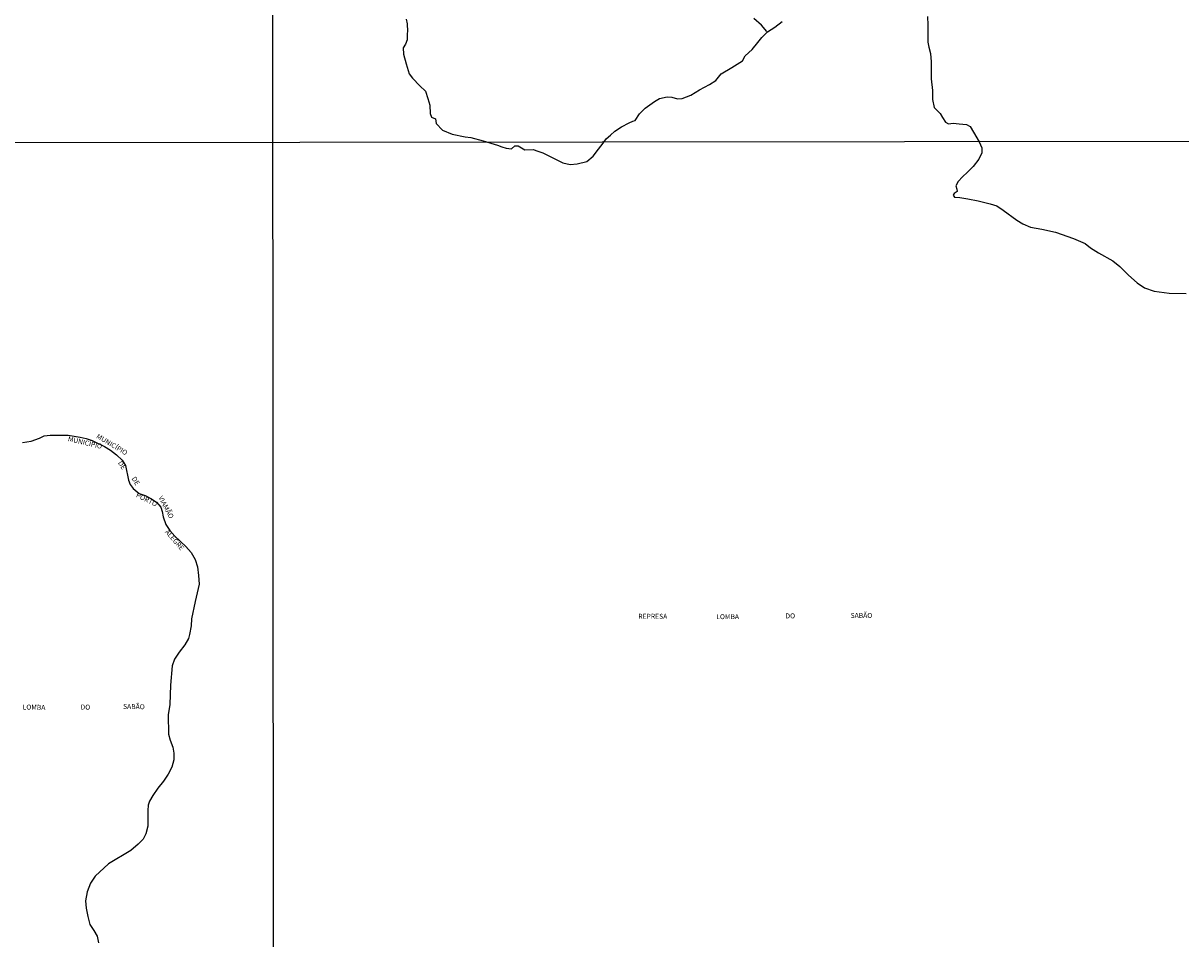
# Model space of a CAD drawing. Units: millimetres. Extents: x 187948 to 190361, y 1668746 to 1671523.
# Drawn here: x 189269 to 189853, y 1670009 to 1670471 of the extents above; entities that cross this region are included whole.
import ezdxf
from ezdxf.enums import TextEntityAlignment as Align

# ---------------------------------------------------------------- set-up
doc = ezdxf.new("R2010")
doc.units = ezdxf.units.MM
doc.header["$MEASUREMENT"] = 0
for name, color, linetype in [('V-ACUDE', 4, 'Continuous'), ('V-ARROIO', 4, 'Continuous'), ('V-LIMITE', 4, 'Continuous'), ('V-NOME_DOS_LOGRADOUROS', 2, 'Continuous'), ('X-LIMITE_1000', 7, 'Continuous')]:
    doc.layers.add(name, color=color, linetype=linetype)

msp = doc.modelspace()

# ---------------------------------------------------------------- linework, layer by layer
at = {"layer": 'V-ACUDE'}
for points in [[(189462.38, 1670472.55), (189462.79, 1670470.21), (189462.93, 1670466.34), (189462.79, 1670465.38), (189462.79, 1670462.21), (189461.96, 1670460), (189460.86, 1670458.21), (189461, 1670455.03), (189462.24, 1670450.07), (189463.9, 1670444.97), (189465.55, 1670442.9), (189469.16, 1670438.97), (189472.06, 1670436.35), (189473.31, 1670432.62), (189474.27, 1670429.31), (189474.41, 1670425.04), (189475.1, 1670423.25), (189477.17, 1670422.28), (189477.45, 1670420.07), (189480.62, 1670416.63), (189485.59, 1670414.69), (189492.08, 1670413.32), (189494.98, 1670412.9), (189501.22, 1670411.31), (189508.4, 1670409.11), (189510.5, 1670408.31), (189512.68, 1670407.52), (189515.45, 1670407.32), (189517.03, 1670408.7), (189518.81, 1670408.7), (189520.39, 1670407.71), (189522.17, 1670406.73), (189526.32, 1670406.92), (189528.7, 1670406.13), (189531.27, 1670405.15), (189537, 1670402.38), (189541.35, 1670400.21), (189544.91, 1670399.42), (189548.47, 1670399.61), (189553.42, 1670400.8), (189556.58, 1670403.57), (189559.35, 1670407.12), (189561.56, 1670410.12), (189563.19, 1670412.3), (189565.37, 1670414.11), (189567.55, 1670416.11), (189570.81, 1670418.28), (189574.8, 1670420.28), (189576.62, 1670421.18), (189577.71, 1670421.54), (189579.88, 1670424.81), (189582.79, 1670427.71), (189587.51, 1670431.15), (189590.05, 1670432.6), (189593.86, 1670433.51), (189596.22, 1670433.33), (189599.12, 1670432.42), (189601.48, 1670432.6), (189605.83, 1670434.23), (189610.19, 1670436.95), (189615.27, 1670439.67), (189618.35, 1670441.67), (189621.07, 1670445.11), (189626.52, 1670448.19), (189631.78, 1670451.64), (189633.23, 1670454.17), (189636.68, 1670457.26), (189639.58, 1670460.88), (189641.58, 1670463.42), (189644.48, 1670466.14), (189648.24, 1670468.6), (189651.86, 1670471.5)], [(189725.1, 1670473.92), (189725.33, 1670469.59), (189725.21, 1670465.49), (189725.33, 1670460.93), (189725.78, 1670458.54), (189726.58, 1670455.23), (189726.93, 1670451.13), (189727.04, 1670442.49), (189727.72, 1670436.68), (189727.72, 1670432.12), (189728.52, 1670428.01), (189731.49, 1670425.05), (189732.63, 1670423), (189734.23, 1670420.61), (189735.71, 1670419.92), (189737.99, 1670420.15), (189741.07, 1670419.92), (189744.84, 1670419.47), (189746.55, 1670418.44), (189748.37, 1670415.59), (189751.15, 1670410.72), (189752.48, 1670407.69), (189752.48, 1670405.28), (189750.92, 1670402.02), (189748.09, 1670398.34), (189745.25, 1670395.43), (189742.84, 1670393.17), (189740.57, 1670390.76), (189739.44, 1670388.63), (189739.86, 1670386.93), (189740.15, 1670385.66), (189738.59, 1670384.66), (189738.02, 1670383.81), (189738.73, 1670382.82), (189741.42, 1670382.68), (189745.4, 1670381.97), (189750.64, 1670380.98), (189756.74, 1670379.56), (189760, 1670378.43), (189763.27, 1670376.3), (189770.07, 1670371.2), (189773.19, 1670369.36), (189777.02, 1670367.8), (189782.7, 1670366.67), (189789.57, 1670365.22), (189798.79, 1670362.11), (189804.6, 1670359.56), (189807.3, 1670357.29), (189811.3, 1670354.81), (189818.54, 1670350.85), (189822.08, 1670347.87), (189826.48, 1670343.48), (189830.88, 1670339.65), (189834.56, 1670337.1), (189839.38, 1670335.54), (189846.9, 1670334.41), (189855.55, 1670334.27)]]:
    msp.add_lwpolyline(points, dxfattribs=at)
at = {"layer": 'V-ARROIO'}
msp.add_lwpolyline([(189644.05, 1670466.3), (189641.41, 1670469.54), (189637.59, 1670472.92)], dxfattribs=at)
at = {"layer": 'V-LIMITE'}
msp.add_lwpolyline([(189268.94, 1670259.25), (189273.23, 1670259.91), (189277.52, 1670261.34), (189279.9, 1670262.59), (189282.79, 1670262.87), (189292, 1670262.87), (189298.04, 1670261.87), (189301.06, 1670261.21), (189304.08, 1670260.16), (189310.18, 1670257.17), (189313.2, 1670255.3), (189316.22, 1670253.03), (189319.13, 1670250.3), (189320.79, 1670247.57), (189322.4, 1670240.31), (189323.19, 1670238.06), (189324.75, 1670236.04), (189327.79, 1670233.51), (189330.75, 1670232.44), (189333.69, 1670231.03), (189336.55, 1670229.16), (189338.57, 1670226.55), (189339.39, 1670224.51), (189339.9, 1670221.75), (189341.25, 1670217.92), (189343.19, 1670214.8), (189345.67, 1670211.99), (189351.33, 1670206.73), (189353.89, 1670203.72), (189355.91, 1670200.3), (189357.11, 1670196.54), (189357.72, 1670192.25), (189357.92, 1670187.8), (189355.98, 1670179.06), (189354.04, 1670170.32), (189353.99, 1670166.77), (189353.17, 1670162.45), (189352.53, 1670160.38), (189350.82, 1670157.31), (189347.93, 1670153.61), (189345.55, 1670149.98), (189344.3, 1670146.71), (189343.49, 1670136.82), (189343.11, 1670127.09), (189342.39, 1670121.88), (189342.45, 1670112.22), (189343.37, 1670109.15), (189344.67, 1670105.68), (189345.16, 1670102.59), (189345.26, 1670099.22), (189344.21, 1670095.59), (189342.34, 1670092.01), (189340.07, 1670088.48), (189337.21, 1670084.98), (189334.58, 1670081.33), (189332.97, 1670078.44), (189332.31, 1670076.42), (189332.03, 1670073.76), (189332.18, 1670065.84), (189331.03, 1670061.93), (189329.68, 1670059.35), (189327.17, 1670056.67), (189323.49, 1670053.63), (189312.3, 1670046.81), (189305.53, 1670040.7), (189303.2, 1670037.1), (189301.54, 1670032.65), (189300.7, 1670028.2), (189301.01, 1670024.44), (189301.85, 1670020.35), (189302.92, 1670016.29), (189304.95, 1670013.22), (189306.64, 1670010.31), (189307.15, 1670006.94)], dxfattribs=at)
at = {"layer": 'X-LIMITE_1000'}
for p, q in [((189396.7, 1668747.56), (189394.04, 1671518.97)), ((190359.19, 1670411.36), (187948.98, 1670408.99))]:
    msp.add_line(p, q, dxfattribs=at)

# ---------------------------------------------------------------- texts
at = {"layer": 'V-NOME_DOS_LOGRADOUROS'}
for s, rotation, p in [('MUNICÍPIO', 347, (189291.44, 1670259.18)), ('MUNICÍPIO', 329, (189305.45, 1670261)), ('DE', 302, (189316.26, 1670248.52)), ('DE', 302, (189323.12, 1670240.61)), ('PORTO', 334, (189325.51, 1670231.14)), ('VIAMÃO', 298, (189336.62, 1670231.14)), ('ALEGRE', 311, (189339.97, 1670213.49)), ('LOMBA', 359, (189268.96, 1670123.86)), ('DO', 359, (189298.15, 1670123.86)), ('SABÃO', 359, (189319.57, 1670124.17))]:
    msp.add_text(s, height=2.5, rotation=rotation, dxfattribs=at).set_placement(p, align=Align.BOTTOM_LEFT)
for s, p in [('REPRESA', (189579.33, 1670169.59)), ('LOMBA', (189618.63, 1670169.39)), ('DO', (189653.5, 1670169.79)), ('SABÃO', (189686.35, 1670169.99))]:
    msp.add_text(s, height=2.5, dxfattribs=at).set_placement(p, align=Align.BOTTOM_LEFT)

doc.saveas('drawing.dxf')
